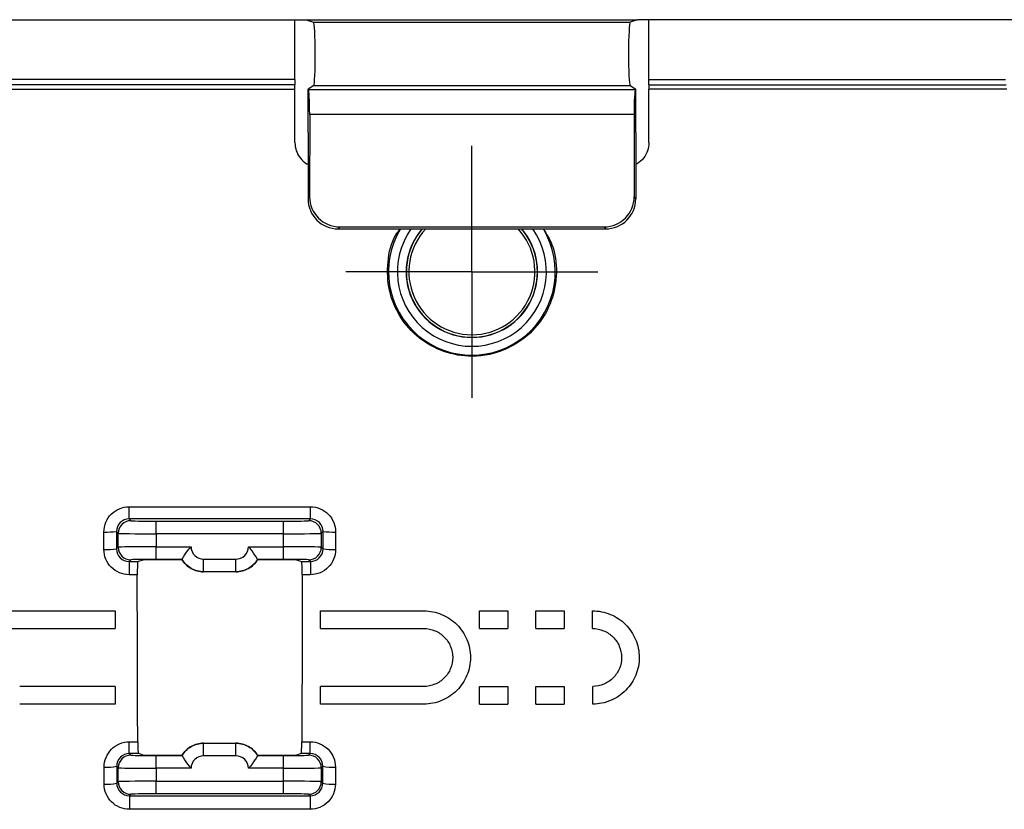
# Model space of a CAD drawing. Units: inches. Extents: x 0.3 to 16.7, y 0.1 to 10.9.
# Drawn here: x 3.2 to 3.9, y 4.1 to 4.7 of the extents above; entities that cross this region are included whole.
import ezdxf

# ---------------------------------------------------------------- set-up
doc = ezdxf.new("R2010")
doc.units = ezdxf.units.IN
doc.header["$MEASUREMENT"] = 0
doc.layers.add('FORMAT', color=7, linetype='Continuous')

# ---------------------------------------------------------------- blocks, each defined once
blk = doc.blocks.new('SW_CENTERMARKSYMBOL_4')
at = {"layer": 'FORMAT', "color": 0}
for p, q in [((0, 0.04921), (0, 0.09843)), ((0, 0), (0, 0.04921)), ((-0.04921, 0), (-0.09843, 0)), ((0, 0), (-0.04921, 0)), ((0, 0), (0.04921, 0)), ((0, 0), (0, -0.04921)), ((0.04921, 0), (0.09843, 0)), ((0, -0.04921), (0, -0.09843))]:
    blk.add_line(p, q, dxfattribs=at)

msp = doc.modelspace()

# ---------------------------------------------------------------- linework, layer by layer
at = {"color": 7, "linetype": 'Continuous', "lineweight": 25}
for p, q in [((2.81992043, 4.67104219), (3.39951017, 4.67104219)), ((3.39056513, 4.62441222), (3.39056513, 4.67104219)), ((3.39951017, 4.67104219), (3.65813912, 4.67104219)), ((3.39951017, 4.67104219), (3.40525573, 4.66912914)), ((3.40525573, 4.66912914), (3.65239356, 4.66912914)), ((3.65813912, 4.67104219), (3.65239356, 4.66912914)), ((4.23772886, 4.67104219), (3.65813912, 4.67104219)), ((3.66708417, 4.62441222), (3.66708417, 4.67104219)), ((3.39056634, 4.62014615), (3.11182699, 4.62014615)), ((3.39056513, 4.62441222), (3.11235234, 4.62441222)), ((3.66708295, 4.62014615), (3.9458223, 4.62014615)), ((3.66708417, 4.62441222), (3.94529696, 4.62441222)), ((3.11111758, 4.61675844), (3.3905675, 4.61675844)), ((3.40532347, 4.61976638), (3.40087189, 4.61679836)), ((3.40087189, 4.61679836), (3.4011881, 4.6165875)), ((3.40087189, 4.58282327), (3.40087189, 4.61679836)), ((3.4011881, 4.6165875), (3.65646119, 4.6165875)), ((3.40532347, 4.61976638), (3.65232583, 4.61976638)), ((3.65232583, 4.61976638), (3.6567774, 4.61679836)), ((3.6567774, 4.61679836), (3.65646119, 4.6165875)), ((3.6567774, 4.58282327), (3.6567774, 4.61679836)), ((3.94653171, 4.61675844), (3.66708179, 4.61675844)), ((3.4021656, 4.59691445), (3.40210704, 4.53288872)), ((3.65548369, 4.59691445), (3.4021656, 4.59691445)), ((3.65548369, 4.59691445), (3.65554225, 4.53288872)), ((3.40087189, 4.58282327), (3.40087189, 4.53124244)), ((3.6567774, 4.58282327), (3.6567774, 4.53124244)), ((3.40087189, 4.53124244), (3.40210704, 4.53288872)), ((3.6567774, 4.53124244), (3.65554225, 4.53288872)), ((3.42567512, 4.50927385), (3.42446157, 4.50765636)), ((3.42446157, 4.50765636), (3.63318773, 4.50765636)), ((3.42567512, 4.50927385), (3.63197418, 4.50927385)), ((3.63197418, 4.50927385), (3.63318773, 4.50765636)), ((3.26118357, 4.29072093), (3.40276493, 4.29072093)), ((3.26118357, 4.28120145), (3.26118357, 4.29072093)), ((3.40276493, 4.28120145), (3.40276493, 4.29072093)), ((3.26118357, 4.28120145), (3.26256871, 4.27981631)), ((3.40276493, 4.28120145), (3.26118357, 4.28120145)), ((3.28225075, 4.26963769), (3.28225075, 4.27947871)), ((3.28225075, 4.27947871), (3.38169776, 4.27947871)), ((3.38169776, 4.26963769), (3.38169776, 4.27947871)), ((3.4013798, 4.27981631), (3.40276493, 4.28120145)), ((3.25272769, 4.26997529), (3.25135427, 4.27134871)), ((3.25272769, 4.25911695), (3.25272769, 4.26997529)), ((3.28225075, 4.26963769), (3.28225075, 4.25945456)), ((3.38169776, 4.26963769), (3.28225075, 4.26963769)), ((3.38169776, 4.25945456), (3.38169776, 4.26963769)), ((3.41259423, 4.27134871), (3.41122082, 4.26997529)), ((3.41122082, 4.26997529), (3.41122082, 4.25911695)), ((3.25136294, 4.25775221), (3.25272769, 4.25911695)), ((3.28225075, 4.24961354), (3.28225075, 4.25945456)), ((3.28225075, 4.25945456), (3.30955342, 4.25945456)), ((3.35439509, 4.25945456), (3.38169776, 4.25945456)), ((3.38169776, 4.24961354), (3.38169776, 4.25945456)), ((3.41122082, 4.25911695), (3.41258556, 4.25775221)), ((3.26256871, 4.24927593), (3.26121738, 4.24792461)), ((3.26121738, 4.24792461), (3.26806354, 4.24792461)), ((3.26121738, 4.24792461), (3.26121738, 4.23768415)), ((3.26806354, 4.24792461), (3.27291914, 4.24954182)), ((3.27291914, 4.24954182), (3.30244697, 4.24954182)), ((3.30244712, 4.24961354), (3.28225075, 4.24961354)), ((3.30244669, 4.24961207), (3.30244669, 4.24954274)), ((3.31939499, 4.23993982), (3.31939499, 4.24978234)), ((3.31939499, 4.24978234), (3.34455352, 4.24978234)), ((3.34455352, 4.23993982), (3.34455352, 4.24978234)), ((3.38169776, 4.24961354), (3.36150139, 4.24961354)), ((3.36150154, 4.24954182), (3.39102937, 4.24954182)), ((3.36150181, 4.24954274), (3.36150181, 4.24961207)), ((3.39102937, 4.24954182), (3.39588496, 4.24792461)), ((3.39588496, 4.24792461), (3.40273113, 4.24792461)), ((3.40273113, 4.24792461), (3.4013798, 4.24927593)), ((3.40273113, 4.24792461), (3.40273113, 4.23768415)), ((3.26755715, 4.23768415), (3.26121738, 4.23768415)), ((3.31939499, 4.23993982), (3.31935421, 4.23993982)), ((3.34455352, 4.23993982), (3.31939499, 4.23993982)), ((3.3445943, 4.23993982), (3.34455352, 4.23993982)), ((3.40273113, 4.23768415), (3.39639136, 4.23768415)), ((2.99004651, 4.20942801), (3.25042927, 4.20942801)), ((3.41050472, 4.20942801), (3.49124603, 4.20942801)), ((3.53478977, 4.20942801), (3.55682099, 4.20942801)), ((3.57885222, 4.20942801), (3.60088344, 4.20942801)), ((2.99004651, 4.19564849), (3.25042927, 4.19564849)), ((3.41050472, 4.19564849), (3.49124603, 4.19564849)), ((3.53478977, 4.19564849), (3.55682099, 4.19564849)), ((3.57885222, 4.19564849), (3.60088344, 4.19564849)), ((3.25042927, 4.15037289), (3.17577212, 4.15037289)), ((3.49124603, 4.15037289), (3.41050472, 4.15037289)), ((3.53478977, 4.15037289), (3.55682099, 4.15037289)), ((3.57885222, 4.15037289), (3.60088344, 4.15037289)), ((3.25042927, 4.13659337), (3.17577212, 4.13659337)), ((3.49124603, 4.13659337), (3.41050472, 4.13659337)), ((3.53478977, 4.13659337), (3.55682099, 4.13659337)), ((3.57885222, 4.13659337), (3.60088344, 4.13659337)), ((3.26133538, 4.107191), (3.26791207, 4.107191)), ((3.26133538, 4.09797877), (3.26133538, 4.107191)), ((3.31935421, 4.10608156), (3.31939499, 4.10608156)), ((3.31939499, 4.09623904), (3.31939499, 4.10608156)), ((3.31939499, 4.10608156), (3.34455352, 4.10608156)), ((3.34455352, 4.09623904), (3.34455352, 4.10608156)), ((3.34455352, 4.10608156), (3.3445943, 4.10608156)), ((3.39603644, 4.107191), (3.40261313, 4.107191)), ((3.40261313, 4.09797877), (3.40261313, 4.107191)), ((3.26133538, 4.09797877), (3.26256871, 4.09674545)), ((3.26841783, 4.09797877), (3.26133538, 4.09797877)), ((3.27291914, 4.09647956), (3.26841783, 4.09797877)), ((3.39553067, 4.09797877), (3.39102937, 4.09647956)), ((3.40261313, 4.09797877), (3.39553067, 4.09797877)), ((3.4013798, 4.09674545), (3.40261313, 4.09797877)), ((3.30244697, 4.09647956), (3.27291914, 4.09647956)), ((3.28225075, 4.08656682), (3.28225075, 4.09640784)), ((3.28225075, 4.09640784), (3.30244712, 4.09640784)), ((3.30244669, 4.09647864), (3.30244669, 4.09640931)), ((3.34455352, 4.09623904), (3.31939499, 4.09623904)), ((3.36150139, 4.09640784), (3.38169776, 4.09640784)), ((3.39102937, 4.09647956), (3.36150154, 4.09647956)), ((3.36150181, 4.09640931), (3.36150181, 4.09647864)), ((3.38169776, 4.08656682), (3.38169776, 4.09640784)), ((3.25272769, 4.08690443), (3.25151705, 4.08811506)), ((3.25272769, 4.07604609), (3.25272769, 4.08690443)), ((3.28225075, 4.08656682), (3.28225075, 4.07638369)), ((3.30955342, 4.08656682), (3.28225075, 4.08656682)), ((3.38169776, 4.08656682), (3.35439509, 4.08656682)), ((3.38169776, 4.07638369), (3.38169776, 4.08656682)), ((3.41243146, 4.08811506), (3.41122082, 4.08690443)), ((3.41122082, 4.08690443), (3.41122082, 4.07604609)), ((3.25153309, 4.07485149), (3.25272769, 4.07604609)), ((3.28225075, 4.07638369), (3.38169776, 4.07638369)), ((3.28225075, 4.06654267), (3.28225075, 4.07638369)), ((3.38169776, 4.06654267), (3.38169776, 4.07638369)), ((3.41122082, 4.07604609), (3.41241542, 4.07485149)), ((3.38169776, 4.06654267), (3.28225075, 4.06654267)), ((3.26256871, 4.06620507), (3.26139901, 4.06503537)), ((3.26139901, 4.06503537), (3.40254949, 4.06503537)), ((3.26139901, 4.06503537), (3.26139901, 4.05446225)), ((3.40254949, 4.06503537), (3.4013798, 4.06620507)), ((3.40254949, 4.06503537), (3.40254949, 4.05446225)), ((3.40254949, 4.05446225), (3.26139901, 4.05446225))]:
    msp.add_line(p, q, dxfattribs=at)
for centre, radius, start, end in [((3.52882465, 4.47419179), 0.06507879, 149.05492335, 30.94507665), ((3.52882465, 4.47419179), 0.05819008, 144.89402265, 35.10597735), ((3.52882465, 4.47419179), 0.05131854, 139.30025563, 270), ((3.52882465, 4.47419179), 0.0511811, 139.16778297, 270), ((3.52882465, 4.47419179), 0.0492126, 137.15635696, 270), ((3.52882465, 4.47419179), 0.05131854, 270, 40.69974437), ((3.52882465, 4.47419179), 0.0511811, 270, 40.83221703), ((3.52882465, 4.47419179), 0.0492126, 270, 42.84364304), ((3.26257222, 4.26997178), 0.00984453, 90.02043702, 179.97956298), ((3.40137629, 4.26997178), 0.00984453, 0.02043702, 89.97956298), ((3.24386842, 4.34342999), 0.07246895, 268.13762077, 275.9290837), ((3.42008009, 4.34342999), 0.07246895, 264.0709163, 271.86237923), ((3.26257222, 4.25912047), 0.00984453, 180.02043702, 269.97956298), ((3.40137629, 4.25912047), 0.00984453, 270.02043702, 359.97956298), ((3.24387671, 4.32592154), 0.06857916, 268.03225817, 276.26700369), ((3.42007179, 4.32592154), 0.06857916, 263.73299631, 271.96774183), ((3.26257222, 4.08690091), 0.00984453, 90.02043702, 179.97956298), ((3.40137629, 4.08690091), 0.00984453, 0.02043702, 89.97956298), ((3.24402282, 4.12574949), 0.03837335, 266.49378273, 281.26211676), ((3.41992569, 4.12574949), 0.03837335, 258.73788324, 273.50621727), ((3.24403794, 4.11105754), 0.03697372, 266.36230792, 281.6958011), ((3.26257222, 4.0760496), 0.00984453, 180.02043702, 269.97956298), ((3.40137629, 4.0760496), 0.00984453, 270.02043702, 359.97956298), ((3.41991057, 4.11105754), 0.03697372, 258.3041989, 273.63769208)]:
    msp.add_arc(centre, radius, start, end, dxfattribs=at)
for centre, major_axis, ratio, start_param, end_param in [((3.40525573, 4.64444212), (-0.00002265, 0.02469078), 0.052407757, 3.176451165, 6.265683941), ((3.65239356, 4.64444212), (0.00002265, 0.02469078), 0.052407757, 0.017501366, 3.106734142), ((3.41119811, 4.62441222), (0, 0.39370079), 0.052407779, 1.570796327, 1.581632349), ((3.36993457, 4.61588009), (0, 0.39370079), 0.052407779, 4.714620002, 4.723225003), ((3.68771473, 4.61588009), (0, 0.39370079), 0.052407779, 1.559960305, 1.568565306), ((3.64645118, 4.62441222), (0, 0.39370079), 0.052407779, 4.701552958, 4.71238898), ((3.40113411, 4.59691445), (0.00001805, 0.01968504), 0.052399753, 4.712437039, 6.248326781), ((3.65651518, 4.59691445), (-0.00001805, 0.01968504), 0.052399753, 0.034858526, 1.570748268), ((3.42452636, 4.53130722), (0.01720655, 0.01627629), 0.997260468, 2.385339894, 3.953397165), ((3.42576157, 4.53295358), (0.01423052, 0.01896728), 0.99620066, 2.215380767, 3.783438038), ((3.63188773, 4.53295358), (-0.01423052, 0.01896728), 0.99620066, 2.499747269, 4.06780454), ((3.63312294, 4.53130722), (0.01720655, -0.01627629), 0.997260468, 5.471380795, 7.039438066), ((3.28225075, 4.27982231), (0.01968504, 0), 0.017455065, 3.159045946, 4.71238898), ((3.38169776, 4.27982231), (0.01968504, 0), 0.017455065, 4.71238898, 6.265732015), ((3.28225075, 4.26998129), (0.02952756, 0), 0.01163671, 3.159045946, 4.71238898), ((3.38169776, 4.26998129), (0.02952756, 0), 0.01163671, 4.71238898, 6.265732015), ((3.28225075, 4.25911096), (0.02952756, 0), 0.01163671, 1.570796327, 3.124139361), ((3.38169776, 4.25911096), (0.02952756, 0), 0.01163671, 0.017453293, 1.570796327), ((3.28225075, 4.24926994), (0.01968504, 0), 0.017455065, 1.570796327, 3.124139361), ((3.26807255, 4.23808358), (0, 0.00984252), 0.052407779, 0.017453293, 1.61138982), ((3.38169776, 4.24926994), (0.01968504, 0), 0.017455065, 0.017453293, 1.570796327), ((3.39587596, 4.23808358), (0, 0.00984252), 0.052407779, 4.671795487, 6.265732015), ((3.26842684, 4.10781979), (0, 0.00984252), 0.052407779, 1.634725431, 3.124139361), ((3.39552167, 4.10781979), (0, 0.00984252), 0.052407779, 3.159045946, 4.648459876), ((3.28225075, 4.09675144), (0.01968504, 0), 0.017455065, 3.159045946, 4.71238898), ((3.38169776, 4.09675144), (0.01968504, 0), 0.017455065, 4.71238898, 6.265732015), ((3.28225075, 4.08691042), (0.02952756, 0), 0.01163671, 3.159045946, 4.71238898), ((3.38169776, 4.08691042), (0.02952756, 0), 0.01163671, 4.71238898, 6.265732015), ((3.28225075, 4.07604009), (0.02952756, 0), 0.01163671, 1.570796327, 3.124139361), ((3.38169776, 4.07604009), (0.02952756, 0), 0.01163671, 0.017453293, 1.570796327), ((3.28225075, 4.06619907), (0.01968504, 0), 0.017455065, 1.570796327, 3.124139361), ((3.38169776, 4.06619907), (0.01968504, 0), 0.017455065, 0.017453293, 1.570796327)]:
    msp.add_ellipse(centre, major_axis=major_axis, ratio=ratio, start_param=start_param, end_param=end_param, dxfattribs=at)
for points in [[(3.39057504, 4.57525573), (3.39057159, 4.5890899), (3.39056912, 4.60292414), (3.3905675, 4.61675844)], [(3.66707426, 4.57525573), (3.6670777, 4.5890899), (3.66708018, 4.60292414), (3.66708179, 4.61675844)], [(3.24152192, 4.25738282), (3.24151895, 4.26192148), (3.24151606, 4.26646032), (3.24151325, 4.27099931)], [(3.25135427, 4.27134871), (3.25135708, 4.26681638), (3.25135997, 4.2622842), (3.25136294, 4.25775221)], [(3.41258556, 4.25775221), (3.41258854, 4.2622842), (3.41259142, 4.26681638), (3.41259423, 4.27134871)], [(3.42243526, 4.27099931), (3.42243245, 4.26646032), (3.42242956, 4.26192148), (3.42242659, 4.25738282)], [(3.30244669, 4.24961207), (3.30244669, 4.24961256), (3.30244684, 4.24961305), (3.30244712, 4.24961354)], [(3.30244697, 4.24954182), (3.30244679, 4.24954213), (3.30244669, 4.24954244), (3.30244669, 4.24954274)], [(3.36150139, 4.24961354), (3.36150167, 4.24961305), (3.36150181, 4.24961256), (3.36150181, 4.24961207)], [(3.36150181, 4.24954274), (3.36150181, 4.24954244), (3.36150172, 4.24954213), (3.36150154, 4.24954182)], [(3.26791207, 4.107191), (3.26776623, 4.15066134), (3.26764979, 4.19416092), (3.26755715, 4.23768415)], [(3.39639136, 4.23768415), (3.39629872, 4.19416092), (3.39618228, 4.15066134), (3.39603644, 4.107191)], [(3.25042927, 4.20942801), (3.25042927, 4.20483459), (3.25042927, 4.20024141), (3.25042927, 4.19564849)], [(3.41050472, 4.19564849), (3.41050472, 4.20024141), (3.41050472, 4.20483459), (3.41050472, 4.20942801)], [(3.53478977, 4.19564849), (3.53478977, 4.20024141), (3.53478977, 4.20483459), (3.53478977, 4.20942801)], [(3.55682099, 4.20942801), (3.55682099, 4.20483459), (3.55682099, 4.20024141), (3.55682099, 4.19564849)], [(3.57885222, 4.19564849), (3.57885222, 4.20024141), (3.57885222, 4.20483459), (3.57885222, 4.20942801)], [(3.60088344, 4.20942801), (3.60088344, 4.20483459), (3.60088344, 4.20024141), (3.60088344, 4.19564849)], [(3.62294167, 4.19564854), (3.62292367, 4.20024142), (3.62290566, 4.20483457), (3.62288766, 4.20942796)], [(3.25042927, 4.15037289), (3.25042927, 4.14577939), (3.25042927, 4.1411862), (3.25042927, 4.13659337)], [(3.41050472, 4.13659337), (3.41050472, 4.1411862), (3.41050472, 4.14577939), (3.41050472, 4.15037289)], [(3.53478977, 4.13659337), (3.53478977, 4.1411862), (3.53478977, 4.14577939), (3.53478977, 4.15037289)], [(3.55682099, 4.15037289), (3.55682099, 4.14577939), (3.55682099, 4.1411862), (3.55682099, 4.13659337)], [(3.57885222, 4.13659337), (3.57885222, 4.1411862), (3.57885222, 4.14577939), (3.57885222, 4.15037289)], [(3.60088344, 4.15037289), (3.60088344, 4.14577939), (3.60088344, 4.1411862), (3.60088344, 4.13659337)], [(3.62317318, 4.13659342), (3.62315517, 4.14118622), (3.62313717, 4.14577937), (3.62311916, 4.15037284)], [(3.30244669, 4.09647864), (3.30244669, 4.09647894), (3.30244679, 4.09647925), (3.30244697, 4.09647956)], [(3.30244712, 4.09640784), (3.30244684, 4.09640833), (3.30244669, 4.09640882), (3.30244669, 4.09640931)], [(3.36150181, 4.09640931), (3.36150181, 4.09640882), (3.36150167, 4.09640833), (3.36150139, 4.09640784)], [(3.36150154, 4.09647956), (3.36150172, 4.09647925), (3.36150181, 4.09647894), (3.36150181, 4.09647864)], [(3.24169206, 4.07415832), (3.24168662, 4.07858779), (3.24168127, 4.08301769), (3.24167603, 4.08744797)], [(3.25151705, 4.08811506), (3.25152229, 4.08369347), (3.25152764, 4.07927227), (3.25153309, 4.07485149)], [(3.41241542, 4.07485149), (3.41242087, 4.07927227), (3.41242622, 4.08369347), (3.41243146, 4.08811506)], [(3.42227248, 4.08744797), (3.42226724, 4.08301769), (3.42226189, 4.07858779), (3.42225644, 4.07415832)]]:
    msp.add_open_spline(points, degree=3, dxfattribs=at)
for points, knots in [([(3.39057504, 4.57525573), (3.39078815, 4.57303467), (3.39121439, 4.56859242), (3.39467218, 4.56285182), (3.39810237, 4.55922007), (3.40051586, 4.55829117), (3.40087189, 4.55815414)], [0, 0, 0, 0, 0.315286998, 0.630592173, 0.945505207, 1, 1, 1, 1]), ([(3.66707426, 4.57525573), (3.66686115, 4.57303467), (3.66643491, 4.56859242), (3.66297712, 4.56285182), (3.65954693, 4.55922007), (3.65713344, 4.55829117), (3.6567774, 4.55815414)], [0, 0, 0, 0, 0.315286998, 0.630592173, 0.945505207, 1, 1, 1, 1]), ([(3.5846352, 4.50765636), (3.58709137, 4.50365963), (3.59343877, 4.49333102), (3.59585447, 4.47338834), (3.59204152, 4.45130979), (3.58083325, 4.43166025), (3.56384332, 4.41684679), (3.54546087, 4.40953535), (3.52607364, 4.40748738), (3.50657668, 4.41079188), (3.48684296, 4.42173523), (3.47186498, 4.43856678), (3.46318021, 4.45950546), (3.4623831, 4.48177714), (3.46604685, 4.49878095), (3.47168278, 4.50616153), (3.47282426, 4.50765636)], [0, 0, 0, 0, 0.0504495253, 0.1303749631, 0.2103028823, 0.2902354122, 0.3701705543, 0.4501022323, 0.5001316103, 0.5800528417, 0.6599738839, 0.7399002329, 0.8198337381, 0.8997685623, 0.9796995785, 1, 1, 1, 1]), ([(3.24151325, 4.27099931), (3.24151003, 4.27619986), (3.24363832, 4.28130277), (3.24907845, 4.28676016), (3.25126091, 4.28822624), (3.2560281, 4.29020735), (3.25858148, 4.29072093), (3.26118357, 4.29072093)], [0, 0, 0, 0, 0.5, 0.5, 0.75, 0.75, 1, 1, 1, 1]), ([(3.40276493, 4.29072093), (3.40796922, 4.29072093), (3.41306884, 4.28857233), (3.41850574, 4.28311031), (3.41996247, 4.28092342), (3.42192902, 4.27615165), (3.42243687, 4.27359962), (3.42243526, 4.27099931)], [0, 0, 0, 0, 0.5, 0.5, 0.75, 0.75, 1, 1, 1, 1]), ([(3.26118357, 4.28120145), (3.25858002, 4.28120224), (3.25603317, 4.28013081), (3.25240879, 4.27649179), (3.25135027, 4.27394223), (3.25135427, 4.27134871)], [0, 0, 0, 0, 0.5, 0.5, 1, 1, 1, 1]), ([(3.41259423, 4.27134871), (3.41259824, 4.27394222), (3.41154374, 4.27648512), (3.40792132, 4.28012742), (3.40536854, 4.28120224), (3.40276493, 4.28120145)], [0, 0, 0, 0, 0.5, 0.5, 1, 1, 1, 1]), ([(3.30244712, 4.24961354), (3.30246159, 4.24963891), (3.30266051, 4.24999171), (3.30337566, 4.25120257), (3.30389309, 4.25206017), (3.30580935, 4.25500481), (3.30754955, 4.25740933), (3.30955342, 4.25945456)], [0, 0, 0, 0, 0.25, 0.25, 0.5, 0.5, 1, 1, 1, 1]), ([(3.30955342, 4.25945456), (3.30959791, 4.25688409), (3.31068566, 4.25438249), (3.31431019, 4.25082291), (3.31682414, 4.24978234), (3.31939499, 4.24978234)], [0, 0, 0, 0, 0.5, 0.5, 1, 1, 1, 1]), ([(3.34455352, 4.24978234), (3.34712437, 4.24978234), (3.34963831, 4.25082291), (3.35326285, 4.25438249), (3.3543506, 4.25688409), (3.35439509, 4.25945456)], [0, 0, 0, 0, 0.5, 0.5, 1, 1, 1, 1]), ([(3.36150139, 4.24961354), (3.36148692, 4.24963891), (3.361288, 4.24999171), (3.36057285, 4.25120257), (3.36005542, 4.25206017), (3.35813916, 4.25500481), (3.35639896, 4.25740933), (3.35439509, 4.25945456)], [0, 0, 0, 0, 0.25, 0.25, 0.5, 0.5, 1, 1, 1, 1]), ([(3.26121738, 4.23768415), (3.2560137, 4.23768415), (3.2509145, 4.23982865), (3.24547076, 4.24528131), (3.24401037, 4.24746515), (3.24203584, 4.25223218), (3.24152362, 4.25478293), (3.24152192, 4.25738282)], [0, 0, 0, 0, 0.5, 0.5, 0.75, 0.75, 1, 1, 1, 1]), ([(3.25136294, 4.25775221), (3.25136556, 4.25515429), (3.25243442, 4.2526168), (3.25606645, 4.24899187), (3.25861553, 4.24792381), (3.26121738, 4.24792461)], [0, 0, 0, 0, 0.5, 0.5, 1, 1, 1, 1]), ([(3.40273113, 4.24792461), (3.40533299, 4.24792381), (3.40787582, 4.24898823), (3.4115104, 4.25261055), (3.41258295, 4.2551543), (3.41258556, 4.25775221)], [0, 0, 0, 0, 0.5, 0.5, 1, 1, 1, 1]), ([(3.42242659, 4.25738282), (3.42242318, 4.25218302), (3.42028485, 4.24708621), (3.41483744, 4.24163764), (3.41265411, 4.24017455), (3.40788581, 4.2381969), (3.40533298, 4.23768415), (3.40273113, 4.23768415)], [0, 0, 0, 0, 0.5, 0.5, 0.75, 0.75, 1, 1, 1, 1]), ([(3.31939499, 4.23993982), (3.31767637, 4.23993982), (3.31599544, 4.24016111), (3.31270667, 4.2410329), (3.31110586, 4.24168993), (3.30816303, 4.24337018), (3.3067794, 4.24441886), (3.30436495, 4.24680013), (3.30332088, 4.24813237), (3.30244669, 4.24961207)], [0, 0, 0, 0, 0.25, 0.25, 0.5, 0.5, 0.75, 0.75, 1, 1, 1, 1]), ([(3.30244669, 4.24954274), (3.30332286, 4.2480735), (3.30437318, 4.24674323), (3.30678859, 4.2443779), (3.30816803, 4.24333929), (3.31110116, 4.24167396), (3.31269604, 4.24102277), (3.31597025, 4.24015908), (3.31764356, 4.23993982), (3.31935421, 4.23993982)], [0, 0, 0, 0, 0.25, 0.25, 0.5, 0.5, 0.75, 0.75, 1, 1, 1, 1]), ([(3.36150181, 4.24961207), (3.36062828, 4.24813347), (3.35957774, 4.24679319), (3.35716062, 4.2444117), (3.35577812, 4.24336523), (3.35283685, 4.24168737), (3.35123699, 4.24103127), (3.34795056, 4.24016078), (3.34627086, 4.23993982), (3.34455352, 4.23993982)], [0, 0, 0, 0, 0.25, 0.25, 0.5, 0.5, 0.75, 0.75, 1, 1, 1, 1]), ([(3.3445943, 4.23993982), (3.34630355, 4.23993982), (3.34797551, 4.24015873), (3.35124715, 4.241021), (3.35284099, 4.24167117), (3.3572381, 4.24416526), (3.35975092, 4.24660666), (3.36150181, 4.24954274)], [0, 0, 0, 0, 0.25, 0.25, 0.5, 0.5, 1, 1, 1, 1]), ([(3.49124603, 4.20942801), (3.49365337, 4.20942801), (3.49602041, 4.20919166), (3.50067718, 4.20826563), (3.5029911, 4.20756466), (3.50740263, 4.20573512), (3.50949481, 4.20461561), (3.51345406, 4.20197088), (3.51532804, 4.20043189), (3.52036569, 4.19539021), (3.523077, 4.19132715), (3.52670587, 4.18256595), (3.52766078, 4.17777711), (3.52766464, 4.1706571), (3.52742869, 4.16824662), (3.52650137, 4.16357976), (3.52581518, 4.16131117), (3.52399498, 4.15690446), (3.52285633, 4.15477237), (3.52022359, 4.15082628), (3.51872046, 4.14898672), (3.51532581, 4.14558517), (3.51348325, 4.14407359), (3.50954111, 4.14143317), (3.50741418, 4.14029184), (3.50079288, 4.1375435), (3.49606074, 4.13659337), (3.49124603, 4.13659337)], [0, 0, 0, 0, 0.0625, 0.0625, 0.125, 0.125, 0.1875, 0.1875, 0.25, 0.25, 0.375, 0.375, 0.5, 0.5, 0.5625, 0.5625, 0.625, 0.625, 0.6875, 0.6875, 0.75, 0.75, 0.8125, 0.8125, 0.875, 0.875, 1, 1, 1, 1]), ([(3.62288766, 4.20942796), (3.62529499, 4.2094374), (3.62766295, 4.20921032), (3.63232336, 4.20830255), (3.63464003, 4.20761065), (3.63905873, 4.20579839), (3.6411553, 4.20468709), (3.64512493, 4.20205786), (3.64700495, 4.20052621), (3.65206237, 4.19550426), (3.6547896, 4.19145179), (3.65845279, 4.18270478), (3.65942645, 4.17791967), (3.65945818, 4.17079968), (3.65923167, 4.16838827), (3.65832262, 4.16371779), (3.65764532, 4.16144653), (3.65584238, 4.1570327), (3.65471208, 4.15489617), (3.65209481, 4.15093979), (3.65059889, 4.14909436), (3.64721759, 4.14567953), (3.64538097, 4.14416075), (3.6414492, 4.1415049), (3.63932675, 4.14035525), (3.63271627, 4.13758098), (3.62798787, 4.13661229), (3.62317318, 4.13659342)], [0, 0, 0, 0, 0.0625, 0.0625, 0.125, 0.125, 0.1875, 0.1875, 0.25, 0.25, 0.375, 0.375, 0.5, 0.5, 0.5625, 0.5625, 0.625, 0.625, 0.6875, 0.6875, 0.75, 0.75, 0.8125, 0.8125, 0.875, 0.875, 1, 1, 1, 1]), ([(3.49124603, 4.19564849), (3.49423893, 4.19564849), (3.49717586, 4.19505882), (3.50266036, 4.19278432), (3.50517192, 4.19110109), (3.50934714, 4.18692265), (3.51103253, 4.18439713), (3.51328839, 4.17895129), (3.5138821, 4.17597455), (3.51388555, 4.17007332), (3.51330095, 4.16710855), (3.51103812, 4.16162966), (3.50938015, 4.15913451), (3.50515965, 4.15490528), (3.50266857, 4.15324146), (3.49718058, 4.15096352), (3.49423894, 4.15037289), (3.49124603, 4.15037289)], [0, 0, 0, 0, 0.125, 0.125, 0.25, 0.25, 0.375, 0.375, 0.5, 0.5, 0.625, 0.625, 0.75, 0.75, 0.875, 0.875, 1, 1, 1, 1]), ([(3.62294167, 4.19564854), (3.62593458, 4.19566027), (3.62887383, 4.19508212), (3.63436727, 4.1928291), (3.63688545, 4.1911557), (3.64107707, 4.18699359), (3.64277236, 4.18447465), (3.64504957, 4.17903761), (3.64565493, 4.17606318), (3.64568149, 4.17016194), (3.64510849, 4.16719489), (3.64286711, 4.16170712), (3.64121892, 4.1592055), (3.63701499, 4.15495975), (3.63453044, 4.15328618), (3.62905139, 4.15098673), (3.62611208, 4.15038457), (3.62311916, 4.15037284)], [0, 0, 0, 0, 0.125, 0.125, 0.25, 0.25, 0.375, 0.375, 0.5, 0.5, 0.625, 0.625, 0.75, 0.75, 0.875, 0.875, 1, 1, 1, 1]), ([(3.24167603, 4.08744797), (3.24166988, 4.09264563), (3.2437883, 4.09775056), (3.24922181, 4.1032177), (3.25140428, 4.10468824), (3.25617356, 4.10667537), (3.25873019, 4.107191), (3.26133538, 4.107191)], [0, 0, 0, 0, 0.5, 0.5, 0.75, 0.75, 1, 1, 1, 1]), ([(3.30244669, 4.09640931), (3.30332023, 4.09788791), (3.30437077, 4.09922819), (3.30678789, 4.10160968), (3.30817039, 4.10265615), (3.31111166, 4.10433401), (3.31271152, 4.10499011), (3.31599795, 4.1058606), (3.31767765, 4.10608156), (3.31939499, 4.10608156)], [0, 0, 0, 0, 0.25, 0.25, 0.5, 0.5, 0.75, 0.75, 1, 1, 1, 1]), ([(3.31935421, 4.10608156), (3.31764496, 4.10608156), (3.315973, 4.10586265), (3.31270136, 4.10500039), (3.31110752, 4.10435021), (3.30671041, 4.10185612), (3.30419758, 4.09941472), (3.30244669, 4.09647864)], [0, 0, 0, 0, 0.25, 0.25, 0.5, 0.5, 1, 1, 1, 1]), ([(3.34455352, 4.10608156), (3.34627214, 4.10608156), (3.34795307, 4.10586027), (3.35124183, 4.10498848), (3.35284265, 4.10433145), (3.35578548, 4.1026512), (3.35716911, 4.10160252), (3.35958355, 4.09922125), (3.36062763, 4.09788901), (3.36150181, 4.09640931)], [0, 0, 0, 0, 0.25, 0.25, 0.5, 0.5, 0.75, 0.75, 1, 1, 1, 1]), ([(3.36150181, 4.09647864), (3.36062565, 4.09794788), (3.35957533, 4.09927815), (3.35715992, 4.10164348), (3.35578047, 4.10268209), (3.35284735, 4.10434742), (3.35125246, 4.10499861), (3.34797826, 4.1058623), (3.34630495, 4.10608156), (3.3445943, 4.10608156)], [0, 0, 0, 0, 0.25, 0.25, 0.5, 0.5, 0.75, 0.75, 1, 1, 1, 1]), ([(3.40261313, 4.107191), (3.4078238, 4.107191), (3.41292708, 4.10503373), (3.41835833, 4.09956094), (3.41981118, 4.09737191), (3.42177097, 4.09259793), (3.42227556, 4.09004691), (3.42227248, 4.08744797)], [0, 0, 0, 0, 0.5, 0.5, 0.75, 0.75, 1, 1, 1, 1]), ([(3.26133538, 4.09797877), (3.25872215, 4.09797957), (3.25616769, 4.09689627), (3.25255425, 4.09324438), (3.25151015, 4.09069769), (3.25151705, 4.08811506)], [0, 0, 0, 0, 0.5, 0.5, 1, 1, 1, 1]), ([(3.41243146, 4.08811506), (3.41243836, 4.0906977), (3.41139887, 4.09323705), (3.40778624, 4.09689344), (3.40522649, 4.09797957), (3.40261313, 4.09797877)], [0, 0, 0, 0, 0.5, 0.5, 1, 1, 1, 1]), ([(3.30244712, 4.09640784), (3.30246159, 4.09638247), (3.30266051, 4.09602967), (3.30337566, 4.09481881), (3.30389309, 4.09396121), (3.30580935, 4.09101657), (3.30754955, 4.08861205), (3.30955342, 4.08656682)], [0, 0, 0, 0, 0.25, 0.25, 0.5, 0.5, 1, 1, 1, 1]), ([(3.31939499, 4.09623904), (3.31682414, 4.09623904), (3.31431019, 4.09519847), (3.31068566, 4.09163889), (3.30959791, 4.08913729), (3.30955342, 4.08656682)], [0, 0, 0, 0, 0.5, 0.5, 1, 1, 1, 1]), ([(3.35439509, 4.08656682), (3.3543506, 4.08913729), (3.35326285, 4.09163889), (3.34963831, 4.09519847), (3.34712437, 4.09623904), (3.34455352, 4.09623904)], [0, 0, 0, 0, 0.5, 0.5, 1, 1, 1, 1]), ([(3.36150139, 4.09640784), (3.36148692, 4.09638247), (3.361288, 4.09602967), (3.36057285, 4.09481881), (3.36005542, 4.09396121), (3.35813916, 4.09101657), (3.35639896, 4.08861205), (3.35439509, 4.08656682)], [0, 0, 0, 0, 0.25, 0.25, 0.5, 0.5, 1, 1, 1, 1]), ([(3.25153309, 4.07485149), (3.25153869, 4.07226068), (3.25260498, 4.06973194), (3.25623546, 4.06610831), (3.25878846, 4.06503458), (3.26139901, 4.06503537)], [0, 0, 0, 0, 0.5, 0.5, 1, 1, 1, 1]), ([(3.40254949, 4.06503537), (3.40516006, 4.06503458), (3.40770717, 4.06610501), (3.41133952, 4.06972538), (3.41240982, 4.07226075), (3.41241542, 4.07485149)], [0, 0, 0, 0, 0.5, 0.5, 1, 1, 1, 1]), ([(3.26139901, 4.05446225), (3.25618967, 4.05446225), (3.25108726, 4.05661092), (3.24564291, 4.0620648), (3.24418308, 4.06424765), (3.24220811, 4.06901204), (3.24169526, 4.07156035), (3.24169206, 4.07415832)], [0, 0, 0, 0, 0.5, 0.5, 0.75, 0.75, 1, 1, 1, 1]), ([(3.42225644, 4.07415832), (3.42225005, 4.06896249), (3.42011252, 4.06386973), (3.41466515, 4.05842056), (3.41248095, 4.05695608), (3.40770967, 4.05497612), (3.40515413, 4.05446225), (3.40254949, 4.05446225)], [0, 0, 0, 0, 0.5, 0.5, 0.75, 0.75, 1, 1, 1, 1])]:
    msp.add_open_spline(points, degree=3, knots=knots, dxfattribs=at)

# ---------------------------------------------------------------- block references
at = {"layer": 'FORMAT'}
msp.add_blockref('SW_CENTERMARKSYMBOL_4', (3.52882465, 4.47419179), dxfattribs=at)

doc.saveas('drawing.dxf')
